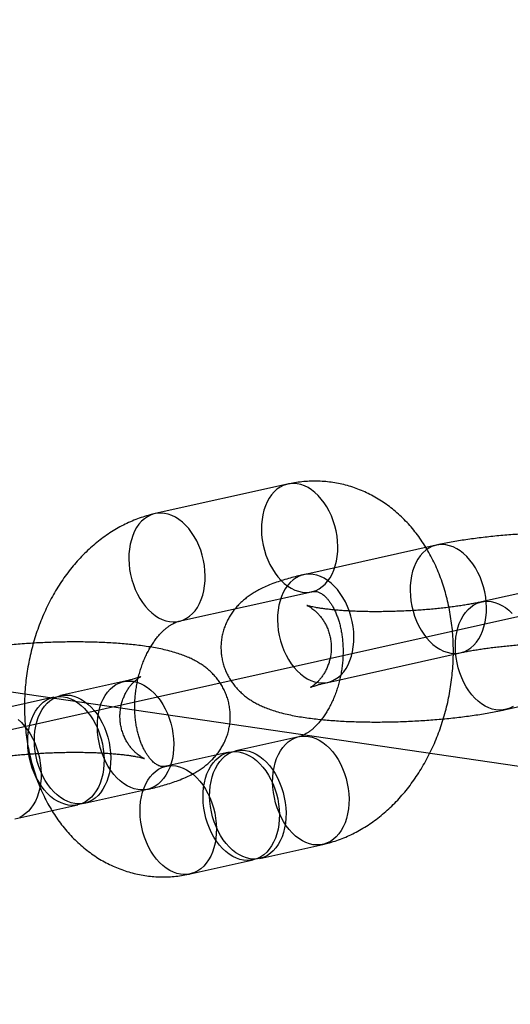
# Model space of a CAD drawing. Units: millimetres. Extents: x -1597 to 13450, y 510 to 47469.
# Drawn here: x 2791 to 2818, y 20913 to 20967 of the extents above; entities that cross this region are included whole.
import ezdxf

# ---------------------------------------------------------------- set-up
doc = ezdxf.new("R2010")
doc.units = ezdxf.units.MM

msp = doc.modelspace()

# ---------------------------------------------------------------- linework, layer by layer
at = {"color": 7, "linetype": 'Continuous', "lineweight": 25}
for p, q in [((923.276, 21203.258), (3891.739, 20769.405)), ((2805.737, 20941.634), (2798.524, 20940.028)), ((2813.825, 20938.314), (2806.612, 20936.708)), ((2799.827, 20934.171), (2807.04, 20935.777)), ((2819.712, 20935.991), (2816.286, 20935.228)), ((2807.916, 20930.851), (2815.129, 20932.457)), ((2796.811, 20930.893), (2793.384, 20930.13)), ((2817.59, 20929.371), (2821.016, 20930.134)), ((2793.024, 20930.05), (2789.598, 20929.287)), ((2806.346, 20927.895), (2802.92, 20927.132)), ((2802.559, 20927.052), (2799.133, 20926.289)), ((2794.688, 20924.273), (2798.114, 20925.036)), ((2790.901, 20923.43), (2794.328, 20924.193)), ((2804.224, 20921.275), (2807.65, 20922.038)), ((2800.437, 20920.432), (2803.863, 20921.195))]:
    msp.add_line(p, q, dxfattribs=at)
at = {"color": 7, "linetype": 'Continuous'}
msp.add_line((3536.212, 21094.235), (2522.138, 20868.49), dxfattribs=at)
at = {"color": 7, "linetype": 'Continuous', "lineweight": 25, "flags": 128}
for points in [[(2806.258, 20941.649), (2806.061, 20941.666), (2805.868, 20941.656), (2805.679, 20941.619), (2805.496, 20941.556), (2805.322, 20941.467), (2805.157, 20941.353), (2805.004, 20941.216), (2804.863, 20941.055), (2804.736, 20940.873), (2804.623, 20940.671), (2804.527, 20940.452), (2804.448, 20940.217), (2804.386, 20939.968), (2804.342, 20939.708), (2804.317, 20939.438), (2804.311, 20939.162), (2804.323, 20938.882), (2804.354, 20938.6), (2804.404, 20938.319), (2804.471, 20938.042), (2804.556, 20937.771), (2804.658, 20937.508), (2804.775, 20937.256), (2804.907, 20937.017), (2805.052, 20936.793), (2805.209, 20936.587), (2805.377, 20936.4), (2805.554, 20936.234), (2805.739, 20936.09), (2805.93, 20935.97), (2806.124, 20935.874), (2806.321, 20935.805), (2806.519, 20935.761), (2806.716, 20935.744), (2806.909, 20935.754), (2807.098, 20935.791), (2807.28, 20935.854), (2807.455, 20935.943), (2807.619, 20936.057), (2807.773, 20936.195), (2807.914, 20936.356), (2808.041, 20936.538), (2808.153, 20936.739), (2808.25, 20936.959), (2808.329, 20937.194), (2808.391, 20937.443), (2808.435, 20937.703), (2808.46, 20937.972), (2808.466, 20938.248), (2808.454, 20938.528), (2808.422, 20938.81), (2808.373, 20939.091), (2808.305, 20939.368), (2808.221, 20939.64), (2808.119, 20939.903), (2808.002, 20940.155), (2807.87, 20940.393), (2807.725, 20940.617), (2807.568, 20940.823), (2807.4, 20941.01), (2807.223, 20941.177), (2807.038, 20941.321), (2806.847, 20941.441), (2806.653, 20941.536), (2806.456, 20941.606), (2806.258, 20941.649)], [(2799.045, 20940.044), (2798.848, 20940.06), (2798.655, 20940.05), (2798.466, 20940.014), (2798.283, 20939.951), (2798.109, 20939.862), (2797.944, 20939.748), (2797.791, 20939.61), (2797.65, 20939.449), (2797.523, 20939.267), (2797.41, 20939.066), (2797.314, 20938.846), (2797.235, 20938.611), (2797.173, 20938.362), (2797.129, 20938.102), (2797.104, 20937.833), (2797.098, 20937.557), (2797.11, 20937.276), (2797.141, 20936.995), (2797.191, 20936.714), (2797.258, 20936.436), (2797.343, 20936.165), (2797.445, 20935.902), (2797.562, 20935.65), (2797.694, 20935.411), (2797.839, 20935.188), (2797.996, 20934.981), (2798.164, 20934.794), (2798.341, 20934.628), (2798.526, 20934.484), (2798.717, 20934.364), (2798.911, 20934.269), (2799.108, 20934.199), (2799.306, 20934.156), (2799.503, 20934.139), (2799.696, 20934.149), (2799.885, 20934.185), (2800.067, 20934.249), (2800.242, 20934.337), (2800.406, 20934.451), (2800.56, 20934.589), (2800.701, 20934.75), (2800.828, 20934.932), (2800.94, 20935.133), (2801.037, 20935.353), (2801.116, 20935.588), (2801.178, 20935.837), (2801.222, 20936.097), (2801.247, 20936.367), (2801.253, 20936.643), (2801.241, 20936.923), (2801.209, 20937.205), (2801.16, 20937.485), (2801.092, 20937.763), (2801.008, 20938.034), (2800.906, 20938.297), (2800.789, 20938.549), (2800.657, 20938.788), (2800.512, 20939.011), (2800.355, 20939.218), (2800.187, 20939.405), (2800.01, 20939.571), (2799.825, 20939.715), (2799.634, 20939.835), (2799.44, 20939.93), (2799.243, 20940), (2799.045, 20940.044)], [(2814.608, 20932.441), (2814.804, 20932.424), (2814.998, 20932.434), (2815.187, 20932.471), (2815.369, 20932.534), (2815.543, 20932.623), (2815.708, 20932.737), (2815.862, 20932.875), (2816.003, 20933.036), (2816.13, 20933.218), (2816.242, 20933.419), (2816.338, 20933.639), (2816.418, 20933.874), (2816.48, 20934.123), (2816.523, 20934.383), (2816.548, 20934.652), (2816.555, 20934.928), (2816.542, 20935.208), (2816.511, 20935.49), (2816.462, 20935.771), (2816.394, 20936.048), (2816.309, 20936.32), (2816.208, 20936.583), (2816.091, 20936.835), (2815.959, 20937.073), (2815.814, 20937.297), (2815.656, 20937.503), (2815.488, 20937.69), (2815.311, 20937.857), (2815.127, 20938), (2814.936, 20938.121), (2814.741, 20938.216), (2814.544, 20938.286), (2814.346, 20938.329), (2814.15, 20938.346), (2813.956, 20938.336), (2813.768, 20938.299), (2813.585, 20938.236), (2813.411, 20938.147), (2813.246, 20938.033), (2813.093, 20937.895), (2812.952, 20937.735), (2812.824, 20937.553), (2812.712, 20937.351), (2812.616, 20937.132), (2812.536, 20936.897), (2812.475, 20936.648), (2812.431, 20936.388), (2812.406, 20936.118), (2812.399, 20935.842), (2812.412, 20935.562), (2812.443, 20935.28), (2812.493, 20934.999), (2812.56, 20934.722), (2812.645, 20934.451), (2812.746, 20934.188), (2812.864, 20933.936), (2812.995, 20933.697), (2813.141, 20933.473), (2813.298, 20933.267), (2813.466, 20933.08), (2813.643, 20932.914), (2813.828, 20932.77), (2814.018, 20932.65), (2814.213, 20932.554), (2814.41, 20932.485), (2814.608, 20932.441)], [(2807.395, 20930.836), (2807.591, 20930.819), (2807.785, 20930.829), (2807.974, 20930.865), (2808.156, 20930.928), (2808.33, 20931.017), (2808.495, 20931.131), (2808.649, 20931.269), (2808.79, 20931.43), (2808.917, 20931.612), (2809.029, 20931.813), (2809.125, 20932.033), (2809.205, 20932.268), (2809.267, 20932.517), (2809.31, 20932.777), (2809.335, 20933.047), (2809.342, 20933.323), (2809.329, 20933.603), (2809.298, 20933.885), (2809.249, 20934.165), (2809.181, 20934.443), (2809.096, 20934.714), (2808.995, 20934.977), (2808.878, 20935.229), (2808.746, 20935.468), (2808.601, 20935.691), (2808.443, 20935.898), (2808.275, 20936.085), (2808.098, 20936.251), (2807.914, 20936.395), (2807.723, 20936.515), (2807.528, 20936.61), (2807.331, 20936.68), (2807.133, 20936.724), (2806.937, 20936.74), (2806.743, 20936.73), (2806.555, 20936.694), (2806.372, 20936.631), (2806.198, 20936.542), (2806.033, 20936.428), (2805.88, 20936.29), (2805.739, 20936.129), (2805.611, 20935.947), (2805.499, 20935.746), (2805.403, 20935.526), (2805.323, 20935.291), (2805.262, 20935.042), (2805.218, 20934.782), (2805.193, 20934.513), (2805.186, 20934.236), (2805.199, 20933.956), (2805.23, 20933.675), (2805.28, 20933.394), (2805.347, 20933.116), (2805.432, 20932.845), (2805.533, 20932.582), (2805.651, 20932.33), (2805.782, 20932.091), (2805.928, 20931.868), (2806.085, 20931.661), (2806.253, 20931.474), (2806.43, 20931.308), (2806.615, 20931.164), (2806.805, 20931.044), (2807, 20930.949), (2807.197, 20930.879), (2807.395, 20930.836)], [(2817.068, 20929.356), (2816.871, 20929.399), (2816.673, 20929.469), (2816.479, 20929.564), (2816.288, 20929.685), (2816.103, 20929.828), (2815.926, 20929.995), (2815.758, 20930.182), (2815.601, 20930.388), (2815.456, 20930.612), (2815.324, 20930.85), (2815.207, 20931.103), (2815.106, 20931.365), (2815.021, 20931.637), (2814.953, 20931.914), (2814.904, 20932.195), (2814.872, 20932.477), (2814.86, 20932.757), (2814.866, 20933.033), (2814.892, 20933.302), (2814.935, 20933.562), (2814.997, 20933.811), (2815.076, 20934.047), (2815.173, 20934.266), (2815.285, 20934.467), (2815.412, 20934.649), (2815.553, 20934.81), (2815.707, 20934.948), (2815.871, 20935.062), (2816.046, 20935.151), (2816.228, 20935.214), (2816.417, 20935.251), (2816.61, 20935.261), (2816.807, 20935.244), (2817.005, 20935.2), (2817.202, 20935.131), (2817.397, 20935.035), (2817.587, 20934.915), (2817.772, 20934.771), (2817.949, 20934.605)], [(2797.593, 20925.02), (2797.395, 20925.064), (2797.198, 20925.134), (2797.004, 20925.229), (2796.813, 20925.349), (2796.628, 20925.493), (2796.451, 20925.659), (2796.283, 20925.846), (2796.126, 20926.053), (2795.981, 20926.276), (2795.849, 20926.515), (2795.732, 20926.767), (2795.63, 20927.03), (2795.546, 20927.301), (2795.478, 20927.579), (2795.428, 20927.859), (2795.397, 20928.141), (2795.385, 20928.421), (2795.391, 20928.697), (2795.416, 20928.967), (2795.46, 20929.227), (2795.522, 20929.476), (2795.601, 20929.711), (2795.698, 20929.931), (2795.81, 20930.132), (2795.937, 20930.314), (2796.078, 20930.475), (2796.231, 20930.613), (2796.396, 20930.727), (2796.571, 20930.815), (2796.753, 20930.879), (2796.942, 20930.915), (2797.135, 20930.925), (2797.332, 20930.908), (2797.53, 20930.865), (2797.727, 20930.795), (2797.921, 20930.7), (2798.112, 20930.58), (2798.297, 20930.436), (2798.474, 20930.27), (2798.642, 20930.082), (2798.799, 20929.876), (2798.944, 20929.653), (2799.076, 20929.414), (2799.193, 20929.162), (2799.295, 20928.899), (2799.379, 20928.628), (2799.447, 20928.35), (2799.497, 20928.069), (2799.528, 20927.788), (2799.54, 20927.507), (2799.534, 20927.231), (2799.509, 20926.962), (2799.465, 20926.702), (2799.403, 20926.453), (2799.324, 20926.218), (2799.228, 20925.998), (2799.115, 20925.797), (2798.988, 20925.615), (2798.847, 20925.454), (2798.694, 20925.316), (2798.529, 20925.202), (2798.355, 20925.113), (2798.172, 20925.05), (2797.983, 20925.014), (2797.79, 20925.004), (2797.593, 20925.02)], [(2794.167, 20924.258), (2793.969, 20924.301), (2793.772, 20924.371), (2793.577, 20924.466), (2793.387, 20924.586), (2793.202, 20924.73), (2793.025, 20924.897), (2792.857, 20925.084), (2792.7, 20925.29), (2792.555, 20925.514), (2792.423, 20925.752), (2792.306, 20926.004), (2792.204, 20926.267), (2792.119, 20926.539), (2792.052, 20926.816), (2792.002, 20927.097), (2791.971, 20927.378), (2791.959, 20927.659), (2791.965, 20927.935), (2791.99, 20928.204), (2792.034, 20928.464), (2792.096, 20928.713), (2792.175, 20928.948), (2792.271, 20929.168), (2792.384, 20929.369), (2792.511, 20929.551), (2792.652, 20929.712), (2792.805, 20929.85), (2792.97, 20929.964), (2793.144, 20930.053), (2793.327, 20930.116), (2793.516, 20930.153), (2793.709, 20930.163), (2793.906, 20930.146), (2794.103, 20930.102), (2794.301, 20930.032), (2794.495, 20929.937), (2794.686, 20929.817), (2794.87, 20929.673), (2795.048, 20929.507), (2795.216, 20929.32), (2795.373, 20929.113), (2795.518, 20928.89), (2795.65, 20928.651), (2795.767, 20928.399), (2795.868, 20928.136), (2795.953, 20927.865), (2796.021, 20927.588), (2796.07, 20927.307), (2796.102, 20927.025), (2796.114, 20926.745), (2796.108, 20926.469), (2796.082, 20926.199), (2796.039, 20925.939), (2795.977, 20925.69), (2795.898, 20925.455), (2795.801, 20925.236), (2795.689, 20925.034), (2795.562, 20924.852), (2795.421, 20924.691), (2795.267, 20924.554), (2795.103, 20924.44), (2794.928, 20924.351), (2794.746, 20924.288), (2794.557, 20924.251), (2794.363, 20924.241), (2794.167, 20924.258)], [(2793.806, 20924.177), (2793.609, 20924.221), (2793.411, 20924.291), (2793.217, 20924.386), (2793.026, 20924.506), (2792.842, 20924.65), (2792.664, 20924.816), (2792.496, 20925.003), (2792.339, 20925.21), (2792.194, 20925.433), (2792.062, 20925.672), (2791.945, 20925.924), (2791.844, 20926.187), (2791.759, 20926.458), (2791.691, 20926.736), (2791.642, 20927.016), (2791.61, 20927.298), (2791.598, 20927.578), (2791.604, 20927.854), (2791.63, 20928.124), (2791.673, 20928.384), (2791.735, 20928.633), (2791.814, 20928.868), (2791.911, 20929.088), (2792.023, 20929.289), (2792.15, 20929.471), (2792.291, 20929.632), (2792.445, 20929.77), (2792.609, 20929.884), (2792.784, 20929.972), (2792.966, 20930.036), (2793.155, 20930.072), (2793.349, 20930.082), (2793.545, 20930.065), (2793.743, 20930.022), (2793.94, 20929.952), (2794.135, 20929.857), (2794.325, 20929.737), (2794.51, 20929.593), (2794.687, 20929.427), (2794.855, 20929.239), (2795.012, 20929.033), (2795.157, 20928.81), (2795.289, 20928.571), (2795.406, 20928.319), (2795.508, 20928.056), (2795.593, 20927.785), (2795.66, 20927.507), (2795.71, 20927.226), (2795.741, 20926.945), (2795.753, 20926.664), (2795.747, 20926.388), (2795.722, 20926.119), (2795.678, 20925.859), (2795.616, 20925.61), (2795.537, 20925.375), (2795.441, 20925.155), (2795.328, 20924.954), (2795.201, 20924.772), (2795.06, 20924.611), (2794.907, 20924.473), (2794.742, 20924.359), (2794.568, 20924.27), (2794.385, 20924.207), (2794.196, 20924.171), (2794.003, 20924.161), (2793.806, 20924.177)], [(2818.004, 20929.538), (2817.83, 20929.449), (2817.647, 20929.386), (2817.458, 20929.349), (2817.265, 20929.339), (2817.068, 20929.356)], [(2791.084, 20928.83), (2791.261, 20928.664), (2791.429, 20928.477), (2791.586, 20928.27), (2791.731, 20928.047), (2791.863, 20927.808), (2791.98, 20927.556), (2792.082, 20927.293), (2792.166, 20927.022), (2792.234, 20926.745), (2792.284, 20926.464), (2792.315, 20926.182), (2792.327, 20925.902), (2792.321, 20925.626), (2792.296, 20925.356), (2792.252, 20925.096), (2792.19, 20924.847), (2792.111, 20924.612), (2792.015, 20924.393), (2791.902, 20924.191), (2791.775, 20924.009), (2791.634, 20923.848), (2791.481, 20923.711), (2791.316, 20923.597), (2791.142, 20923.508)], [(2807.129, 20922.022), (2806.931, 20922.066), (2806.734, 20922.136), (2806.539, 20922.231), (2806.349, 20922.351), (2806.164, 20922.495), (2805.987, 20922.661), (2805.819, 20922.848), (2805.661, 20923.055), (2805.516, 20923.278), (2805.385, 20923.517), (2805.267, 20923.769), (2805.166, 20924.032), (2805.081, 20924.303), (2805.013, 20924.581), (2804.964, 20924.861), (2804.933, 20925.143), (2804.92, 20925.423), (2804.927, 20925.699), (2804.952, 20925.969), (2804.996, 20926.229), (2805.057, 20926.478), (2805.137, 20926.713), (2805.233, 20926.933), (2805.345, 20927.134), (2805.472, 20927.316), (2805.613, 20927.477), (2805.767, 20927.615), (2805.932, 20927.729), (2806.106, 20927.817), (2806.288, 20927.881), (2806.477, 20927.917), (2806.671, 20927.927), (2806.867, 20927.91), (2807.065, 20927.867), (2807.262, 20927.797), (2807.457, 20927.702), (2807.647, 20927.582), (2807.832, 20927.438), (2808.009, 20927.272), (2808.177, 20927.085), (2808.335, 20926.878), (2808.48, 20926.655), (2808.611, 20926.416), (2808.729, 20926.164), (2808.83, 20925.901), (2808.915, 20925.63), (2808.982, 20925.352), (2809.032, 20925.071), (2809.063, 20924.79), (2809.076, 20924.51), (2809.069, 20924.233), (2809.044, 20923.964), (2809, 20923.704), (2808.939, 20923.455), (2808.859, 20923.22), (2808.763, 20923), (2808.651, 20922.799), (2808.524, 20922.617), (2808.383, 20922.456), (2808.229, 20922.318), (2808.064, 20922.204), (2807.89, 20922.115), (2807.708, 20922.052), (2807.519, 20922.016), (2807.325, 20922.006), (2807.129, 20922.022)], [(2803.342, 20921.179), (2803.144, 20921.223), (2802.947, 20921.293), (2802.752, 20921.388), (2802.562, 20921.508), (2802.377, 20921.652), (2802.2, 20921.818), (2802.032, 20922.005), (2801.875, 20922.212), (2801.729, 20922.435), (2801.598, 20922.674), (2801.481, 20922.926), (2801.379, 20923.189), (2801.294, 20923.46), (2801.227, 20923.738), (2801.177, 20924.018), (2801.146, 20924.3), (2801.134, 20924.58), (2801.14, 20924.856), (2801.165, 20925.126), (2801.209, 20925.386), (2801.271, 20925.635), (2801.35, 20925.87), (2801.446, 20926.09), (2801.558, 20926.291), (2801.686, 20926.473), (2801.827, 20926.634), (2801.98, 20926.772), (2802.145, 20926.886), (2802.319, 20926.975), (2802.502, 20927.038), (2802.69, 20927.074), (2802.884, 20927.084), (2803.081, 20927.067), (2803.278, 20927.024), (2803.475, 20926.954), (2803.67, 20926.859), (2803.861, 20926.739), (2804.045, 20926.595), (2804.222, 20926.429), (2804.39, 20926.242), (2804.548, 20926.035), (2804.693, 20925.812), (2804.825, 20925.573), (2804.942, 20925.321), (2805.043, 20925.058), (2805.128, 20924.787), (2805.196, 20924.509), (2805.245, 20924.228), (2805.276, 20923.947), (2805.289, 20923.667), (2805.282, 20923.39), (2805.257, 20923.121), (2805.214, 20922.861), (2805.152, 20922.612), (2805.072, 20922.377), (2804.976, 20922.157), (2804.864, 20921.956), (2804.737, 20921.774), (2804.596, 20921.613), (2804.442, 20921.475), (2804.278, 20921.361), (2804.103, 20921.272), (2803.921, 20921.209), (2803.732, 20921.173), (2803.538, 20921.163), (2803.342, 20921.179)], [(2803.702, 20921.26), (2803.505, 20921.303), (2803.308, 20921.373), (2803.113, 20921.468), (2802.922, 20921.588), (2802.738, 20921.732), (2802.561, 20921.899), (2802.393, 20922.086), (2802.235, 20922.292), (2802.09, 20922.516), (2801.958, 20922.754), (2801.841, 20923.006), (2801.74, 20923.269), (2801.655, 20923.541), (2801.587, 20923.818), (2801.538, 20924.099), (2801.507, 20924.381), (2801.494, 20924.661), (2801.501, 20924.937), (2801.526, 20925.206), (2801.569, 20925.466), (2801.631, 20925.715), (2801.711, 20925.95), (2801.807, 20926.17), (2801.919, 20926.371), (2802.046, 20926.553), (2802.187, 20926.714), (2802.341, 20926.852), (2802.505, 20926.966), (2802.68, 20927.055), (2802.862, 20927.118), (2803.051, 20927.155), (2803.245, 20927.165), (2803.441, 20927.148), (2803.639, 20927.104), (2803.836, 20927.035), (2804.031, 20926.939), (2804.221, 20926.819), (2804.406, 20926.675), (2804.583, 20926.509), (2804.751, 20926.322), (2804.908, 20926.116), (2805.054, 20925.892), (2805.185, 20925.653), (2805.302, 20925.401), (2805.404, 20925.138), (2805.489, 20924.867), (2805.556, 20924.59), (2805.606, 20924.309), (2805.637, 20924.027), (2805.649, 20923.747), (2805.643, 20923.471), (2805.618, 20923.201), (2805.574, 20922.941), (2805.512, 20922.692), (2805.433, 20922.457), (2805.337, 20922.238), (2805.225, 20922.036), (2805.097, 20921.854), (2804.956, 20921.693), (2804.803, 20921.556), (2804.638, 20921.442), (2804.464, 20921.353), (2804.281, 20921.29), (2804.093, 20921.253), (2803.899, 20921.243), (2803.702, 20921.26)], [(2799.916, 20920.417), (2799.718, 20920.46), (2799.521, 20920.53), (2799.326, 20920.625), (2799.136, 20920.746), (2798.951, 20920.889), (2798.774, 20921.056), (2798.606, 20921.243), (2798.448, 20921.449), (2798.303, 20921.673), (2798.172, 20921.911), (2798.054, 20922.163), (2797.953, 20922.426), (2797.868, 20922.698), (2797.8, 20922.975), (2797.751, 20923.256), (2797.72, 20923.538), (2797.707, 20923.818), (2797.714, 20924.094), (2797.739, 20924.363), (2797.783, 20924.623), (2797.844, 20924.872), (2797.924, 20925.107), (2798.02, 20925.327), (2798.132, 20925.528), (2798.259, 20925.71), (2798.4, 20925.871), (2798.554, 20926.009), (2798.719, 20926.123), (2798.893, 20926.212), (2799.075, 20926.275), (2799.264, 20926.312), (2799.458, 20926.322), (2799.654, 20926.305), (2799.852, 20926.261), (2800.049, 20926.192), (2800.244, 20926.096), (2800.434, 20925.976), (2800.619, 20925.832), (2800.796, 20925.666), (2800.964, 20925.479), (2801.122, 20925.273), (2801.267, 20925.049), (2801.398, 20924.81), (2801.516, 20924.558), (2801.617, 20924.295), (2801.702, 20924.024), (2801.769, 20923.747), (2801.819, 20923.466), (2801.85, 20923.184), (2801.863, 20922.904), (2801.856, 20922.628), (2801.831, 20922.358), (2801.787, 20922.098), (2801.726, 20921.849), (2801.646, 20921.614), (2801.55, 20921.395), (2801.438, 20921.193), (2801.311, 20921.011), (2801.17, 20920.85), (2801.016, 20920.713), (2800.851, 20920.599), (2800.677, 20920.51), (2800.495, 20920.447), (2800.306, 20920.41), (2800.112, 20920.4), (2799.916, 20920.417)]]:
    msp.add_lwpolyline(points, dxfattribs=at)
at = {"color": 7, "linetype": 'Continuous', "lineweight": 25}
for points, knots in [([(2807.65, 20922.038), (2807.741, 20922.06), (2807.965, 20922.112), (2808.317, 20922.218), (2808.706, 20922.357), (2809.089, 20922.52), (2809.467, 20922.706), (2809.838, 20922.915), (2810.202, 20923.146), (2810.558, 20923.399), (2810.905, 20923.673), (2811.241, 20923.968), (2811.566, 20924.284), (2811.88, 20924.619), (2812.18, 20924.972), (2812.467, 20925.342), (2812.739, 20925.729), (2812.996, 20926.131), (2813.238, 20926.547), (2813.462, 20926.977), (2813.671, 20927.417), (2813.861, 20927.869), (2814.034, 20928.33), (2814.19, 20928.799), (2814.326, 20929.275), (2814.445, 20929.758), (2814.544, 20930.245), (2814.625, 20930.737), (2814.686, 20931.231), (2814.728, 20931.727), (2814.751, 20932.224), (2814.754, 20932.72), (2814.737, 20933.214), (2814.7, 20933.706), (2814.643, 20934.194), (2814.567, 20934.677), (2814.47, 20935.154), (2814.354, 20935.624), (2814.218, 20936.084), (2814.062, 20936.535), (2813.887, 20936.975), (2813.693, 20937.402), (2813.48, 20937.815), (2813.249, 20938.213), (2813, 20938.595), (2812.735, 20938.959), (2812.454, 20939.304), (2812.158, 20939.629), (2811.848, 20939.934), (2811.525, 20940.217), (2811.189, 20940.478), (2810.843, 20940.716), (2810.488, 20940.931), (2810.123, 20941.123), (2809.751, 20941.292), (2809.371, 20941.436), (2808.987, 20941.557), (2808.597, 20941.653), (2808.203, 20941.725), (2807.807, 20941.774), (2807.408, 20941.798), (2807.009, 20941.798), (2806.609, 20941.774), (2806.216, 20941.726), (2805.926, 20941.675), (2805.768, 20941.64), (2805.737, 20941.634)], [0, 0, 0, 0, 0.0104158, 0.0255518, 0.0407491, 0.0560483, 0.0714568, 0.0869793, 0.1026175, 0.1183699, 0.134232, 0.1501962, 0.1662528, 0.1823903, 0.1985962, 0.2148578, 0.2311627, 0.2474999, 0.2638594, 0.2802331, 0.2966138, 0.3129964, 0.3293785, 0.3457587, 0.3621372, 0.3785148, 0.394893, 0.4112741, 0.4276606, 0.4440543, 0.4604576, 0.476873, 0.4933025, 0.5097475, 0.5262086, 0.5426855, 0.5591764, 0.575678, 0.5921832, 0.6086842, 0.6251713, 0.6416326, 0.6580548, 0.6744233, 0.6907229, 0.7069386, 0.7230567, 0.7390655, 0.7549559, 0.7707222, 0.7863619, 0.8018763, 0.81727, 0.8325506, 0.8477281, 0.8628148, 0.8778249, 0.8927736, 0.9076772, 0.9225528, 0.9374146, 0.9522775, 0.9671586, 0.9820751, 0.9964027, 1, 1, 1, 1]), ([(2798.524, 20940.028), (2798.432, 20940.006), (2798.209, 20939.954), (2797.856, 20939.848), (2797.468, 20939.709), (2797.084, 20939.546), (2796.707, 20939.36), (2796.335, 20939.151), (2795.971, 20938.92), (2795.615, 20938.667), (2795.269, 20938.393), (2794.932, 20938.098), (2794.607, 20937.782), (2794.294, 20937.447), (2793.993, 20937.094), (2793.707, 20936.724), (2793.434, 20936.337), (2793.177, 20935.935), (2792.936, 20935.519), (2792.711, 20935.089), (2792.503, 20934.649), (2792.312, 20934.197), (2792.139, 20933.736), (2791.984, 20933.267), (2791.847, 20932.791), (2791.729, 20932.308), (2791.629, 20931.821), (2791.549, 20931.329), (2791.487, 20930.835), (2791.445, 20930.339), (2791.423, 20929.843), (2791.42, 20929.346), (2791.437, 20928.852), (2791.473, 20928.36), (2791.53, 20927.872), (2791.606, 20927.389), (2791.703, 20926.912), (2791.819, 20926.442), (2791.955, 20925.982), (2792.111, 20925.531), (2792.287, 20925.091), (2792.481, 20924.664), (2792.694, 20924.251), (2792.925, 20923.853), (2793.173, 20923.471), (2793.438, 20923.107), (2793.72, 20922.762), (2794.016, 20922.437), (2794.326, 20922.133), (2794.649, 20921.849), (2794.984, 20921.588), (2795.33, 20921.35), (2795.686, 20921.135), (2796.05, 20920.943), (2796.423, 20920.774), (2796.802, 20920.63), (2797.187, 20920.509), (2797.577, 20920.413), (2797.97, 20920.341), (2798.367, 20920.293), (2798.765, 20920.268), (2799.165, 20920.268), (2799.564, 20920.292), (2799.957, 20920.34), (2800.248, 20920.391), (2800.405, 20920.426), (2800.437, 20920.432)], [0, 0, 0, 0, 0.010416, 0.025552, 0.040749, 0.056048, 0.071457, 0.086979, 0.102617, 0.11837, 0.134232, 0.150196, 0.166253, 0.18239, 0.198596, 0.214858, 0.231163, 0.2475, 0.263859, 0.280233, 0.296614, 0.312996, 0.329378, 0.345759, 0.362137, 0.378515, 0.394893, 0.411274, 0.427661, 0.444054, 0.460458, 0.476873, 0.493302, 0.509747, 0.526209, 0.542686, 0.559176, 0.575678, 0.592183, 0.608684, 0.625171, 0.641633, 0.658055, 0.674423, 0.690723, 0.706939, 0.723057, 0.739066, 0.754956, 0.770722, 0.786362, 0.801876, 0.81727, 0.832551, 0.847728, 0.862815, 0.877825, 0.892774, 0.907677, 0.922553, 0.937415, 0.952277, 0.967159, 0.982075, 0.996403, 1, 1, 1, 1]), ([(2824.803, 20930.977), (2824.865, 20930.991), (2825.056, 20931.034), (2825.368, 20931.112), (2825.738, 20931.213), (2826.109, 20931.328), (2826.488, 20931.461), (2826.843, 20931.606), (2827.16, 20931.756), (2827.425, 20931.901), (2827.661, 20932.047), (2827.876, 20932.199), (2828.075, 20932.359), (2828.262, 20932.529), (2828.437, 20932.711), (2828.6, 20932.906), (2828.75, 20933.114), (2828.885, 20933.335), (2829.003, 20933.568), (2829.104, 20933.81), (2829.189, 20934.07), (2829.253, 20934.345), (2829.294, 20934.633), (2829.308, 20934.92), (2829.298, 20935.203), (2829.264, 20935.482), (2829.206, 20935.752), (2829.127, 20936.014), (2829.029, 20936.264), (2828.911, 20936.503), (2828.778, 20936.728), (2828.629, 20936.939), (2828.468, 20937.136), (2828.295, 20937.318), (2828.112, 20937.485), (2827.921, 20937.639), (2827.72, 20937.78), (2827.508, 20937.91), (2827.283, 20938.032), (2827.039, 20938.147), (2826.768, 20938.259), (2826.458, 20938.368), (2826.101, 20938.473), (2825.723, 20938.567), (2825.328, 20938.648), (2824.938, 20938.717), (2824.536, 20938.776), (2824.135, 20938.826), (2823.732, 20938.868), (2823.324, 20938.903), (2822.911, 20938.931), (2822.492, 20938.954), (2822.068, 20938.972), (2821.638, 20938.983), (2821.204, 20938.99), (2820.765, 20938.991), (2820.324, 20938.988), (2819.88, 20938.979), (2819.435, 20938.965), (2818.99, 20938.946), (2818.545, 20938.922), (2818.102, 20938.894), (2817.662, 20938.861), (2817.226, 20938.823), (2816.794, 20938.78), (2816.368, 20938.732), (2815.948, 20938.68), (2815.534, 20938.623), (2815.129, 20938.561), (2814.731, 20938.494), (2814.341, 20938.422), (2814.041, 20938.361), (2813.871, 20938.324), (2813.825, 20938.314)], [0, 0, 0, 0, 0.00852, 0.026124, 0.044197, 0.063121, 0.083248, 0.104943, 0.122159, 0.137062, 0.150413, 0.162698, 0.174254, 0.185319, 0.19606, 0.20659, 0.216983, 0.227282, 0.237515, 0.247699, 0.257844, 0.269008, 0.280031, 0.290895, 0.301616, 0.312212, 0.322696, 0.333087, 0.343404, 0.353667, 0.363896, 0.374118, 0.384362, 0.39467, 0.405101, 0.415739, 0.4267, 0.438151, 0.450318, 0.463513, 0.478168, 0.494847, 0.514048, 0.535208, 0.553649, 0.572944, 0.59124, 0.608825, 0.625911, 0.642636, 0.659093, 0.675345, 0.69144, 0.707413, 0.723291, 0.739097, 0.754848, 0.770559, 0.786245, 0.801917, 0.817588, 0.833264, 0.848959, 0.864683, 0.88045, 0.896275, 0.912176, 0.928175, 0.944298, 0.960578, 0.977059, 0.993801, 1, 1, 1, 1]), ([(2815.129, 20932.457), (2815.171, 20932.466), (2815.289, 20932.492), (2815.497, 20932.534), (2815.758, 20932.583), (2816.039, 20932.63), (2816.337, 20932.676), (2816.652, 20932.721), (2816.982, 20932.763), (2817.324, 20932.802), (2817.677, 20932.838), (2818.04, 20932.871), (2818.409, 20932.9), (2818.784, 20932.926), (2819.162, 20932.947), (2819.542, 20932.964), (2819.921, 20932.978), (2820.299, 20932.986), (2820.672, 20932.991), (2821.039, 20932.991), (2821.398, 20932.987), (2821.747, 20932.979), (2822.085, 20932.966), (2822.409, 20932.95), (2822.718, 20932.931), (2823.01, 20932.908), (2823.283, 20932.882), (2823.535, 20932.855), (2823.765, 20932.825), (2823.97, 20932.794), (2824.15, 20932.764), (2824.302, 20932.734), (2824.427, 20932.706), (2824.52, 20932.683), (2824.584, 20932.664), (2824.623, 20932.652), (2824.64, 20932.646), (2824.637, 20932.647), (2824.614, 20932.656), (2824.574, 20932.676), (2824.516, 20932.706), (2824.443, 20932.75), (2824.353, 20932.811), (2824.244, 20932.893), (2824.12, 20933.002), (2823.987, 20933.137), (2823.855, 20933.294), (2823.732, 20933.47), (2823.62, 20933.66), (2823.517, 20933.875), (2823.429, 20934.113), (2823.361, 20934.369), (2823.318, 20934.63), (2823.301, 20934.892), (2823.308, 20935.15), (2823.339, 20935.401), (2823.391, 20935.642), (2823.461, 20935.87), (2823.548, 20936.082), (2823.648, 20936.276), (2823.755, 20936.449), (2823.865, 20936.6), (2823.974, 20936.728), (2824.077, 20936.834), (2824.171, 20936.92), (2824.254, 20936.987), (2824.323, 20937.037), (2824.378, 20937.073), (2824.417, 20937.096), (2824.439, 20937.107), (2824.442, 20937.109), (2824.426, 20937.101), (2824.388, 20937.085), (2824.327, 20937.062), (2824.243, 20937.033), (2824.134, 20936.998), (2824, 20936.958), (2823.841, 20936.915), (2823.672, 20936.873), (2823.552, 20936.846), (2823.499, 20936.834)], [0, 0, 0, 0, 0.008537, 0.023605, 0.038909, 0.054483, 0.070284, 0.086276, 0.102426, 0.118706, 0.135092, 0.151562, 0.168098, 0.184684, 0.201303, 0.217941, 0.234586, 0.251218, 0.267825, 0.284392, 0.300903, 0.317341, 0.333687, 0.349921, 0.366016, 0.381945, 0.397675, 0.413166, 0.428377, 0.443257, 0.457752, 0.471807, 0.485366, 0.498381, 0.509559, 0.520206, 0.530355, 0.540064, 0.549416, 0.558512, 0.567473, 0.576412, 0.585431, 0.595728, 0.606428, 0.617635, 0.62941, 0.640412, 0.651727, 0.663266, 0.676221, 0.68917, 0.701994, 0.714648, 0.727114, 0.73938, 0.751437, 0.76327, 0.774852, 0.78614, 0.797081, 0.807622, 0.817735, 0.827434, 0.836781, 0.845883, 0.854866, 0.863869, 0.872992, 0.882353, 0.892064, 0.90222, 0.912895, 0.924138, 0.935975, 0.948407, 0.961414, 0.974961, 0.989001, 1, 1, 1, 1]), ([(2806.612, 20936.708), (2806.55, 20936.694), (2806.359, 20936.651), (2806.047, 20936.573), (2805.677, 20936.472), (2805.306, 20936.357), (2804.927, 20936.224), (2804.572, 20936.079), (2804.255, 20935.929), (2803.989, 20935.784), (2803.754, 20935.638), (2803.539, 20935.486), (2803.339, 20935.326), (2803.153, 20935.156), (2802.978, 20934.974), (2802.815, 20934.779), (2802.665, 20934.571), (2802.53, 20934.35), (2802.411, 20934.117), (2802.311, 20933.875), (2802.226, 20933.615), (2802.162, 20933.34), (2802.121, 20933.052), (2802.106, 20932.765), (2802.117, 20932.482), (2802.151, 20932.204), (2802.208, 20931.933), (2802.287, 20931.671), (2802.386, 20931.421), (2802.503, 20931.182), (2802.637, 20930.957), (2802.786, 20930.746), (2802.947, 20930.549), (2803.12, 20930.367), (2803.302, 20930.2), (2803.494, 20930.046), (2803.695, 20929.905), (2803.906, 20929.775), (2804.131, 20929.653), (2804.376, 20929.538), (2804.647, 20929.426), (2804.957, 20929.318), (2805.313, 20929.212), (2805.692, 20929.118), (2806.086, 20929.037), (2806.477, 20928.968), (2806.879, 20928.909), (2807.28, 20928.859), (2807.683, 20928.817), (2808.091, 20928.782), (2808.504, 20928.754), (2808.923, 20928.731), (2809.347, 20928.713), (2809.777, 20928.702), (2810.211, 20928.695), (2810.65, 20928.694), (2811.091, 20928.697), (2811.535, 20928.706), (2811.98, 20928.72), (2812.425, 20928.739), (2812.87, 20928.763), (2813.313, 20928.791), (2813.753, 20928.824), (2814.189, 20928.862), (2814.621, 20928.905), (2815.047, 20928.953), (2815.467, 20929.005), (2815.88, 20929.062), (2816.286, 20929.124), (2816.684, 20929.191), (2817.074, 20929.263), (2817.374, 20929.324), (2817.544, 20929.361), (2817.59, 20929.371)], [0, 0, 0, 0, 0.00852, 0.026124, 0.044197, 0.063121, 0.083248, 0.104943, 0.122159, 0.137062, 0.150413, 0.162698, 0.174254, 0.185319, 0.19606, 0.20659, 0.216983, 0.227282, 0.237515, 0.247699, 0.257844, 0.269008, 0.280031, 0.290895, 0.301616, 0.312212, 0.322696, 0.333087, 0.343404, 0.353667, 0.363896, 0.374118, 0.384362, 0.39467, 0.405101, 0.415739, 0.4267, 0.438151, 0.450318, 0.463513, 0.478168, 0.494847, 0.514048, 0.535208, 0.553649, 0.572944, 0.59124, 0.608825, 0.625911, 0.642636, 0.659093, 0.675345, 0.69144, 0.707413, 0.723291, 0.739097, 0.754848, 0.770559, 0.786245, 0.801917, 0.817588, 0.833264, 0.848959, 0.864683, 0.88045, 0.896275, 0.912176, 0.928175, 0.944298, 0.960578, 0.977059, 0.993801, 1, 1, 1, 1]), ([(2807.04, 20935.777), (2807.053, 20935.78), (2807.098, 20935.789), (2807.168, 20935.797), (2807.25, 20935.797), (2807.327, 20935.787), (2807.406, 20935.765), (2807.486, 20935.731), (2807.568, 20935.686), (2807.653, 20935.627), (2807.744, 20935.552), (2807.842, 20935.458), (2807.944, 20935.341), (2808.046, 20935.206), (2808.147, 20935.052), (2808.244, 20934.88), (2808.336, 20934.689), (2808.423, 20934.481), (2808.502, 20934.256), (2808.572, 20934.015), (2808.632, 20933.76), (2808.681, 20933.492), (2808.718, 20933.213), (2808.742, 20932.925), (2808.753, 20932.629), (2808.75, 20932.328), (2808.733, 20932.024), (2808.702, 20931.718), (2808.657, 20931.412), (2808.598, 20931.11), (2808.526, 20930.813), (2808.441, 20930.522), (2808.344, 20930.241), (2808.237, 20929.97), (2808.12, 20929.712), (2807.995, 20929.468), (2807.862, 20929.239), (2807.724, 20929.027), (2807.582, 20928.832), (2807.438, 20928.656), (2807.294, 20928.499), (2807.151, 20928.361), (2807.011, 20928.242), (2806.877, 20928.142), (2806.748, 20928.06), (2806.627, 20927.995), (2806.516, 20927.946), (2806.421, 20927.913), (2806.369, 20927.9), (2806.346, 20927.895)], [0, 0, 0, 0, 0.0099804, 0.0368275, 0.065985, 0.1011977, 0.1339966, 0.1613267, 0.1857878, 0.2083453, 0.2296261, 0.2520363, 0.2734745, 0.2942661, 0.3146471, 0.3347768, 0.3547657, 0.3746911, 0.3946064, 0.4145377, 0.43451, 0.454539, 0.4746319, 0.4947895, 0.5150078, 0.5352787, 0.5555918, 0.5759346, 0.5962932, 0.6166534, 0.6369959, 0.6573065, 0.677572, 0.6977812, 0.7179254, 0.7379989, 0.7580005, 0.7779345, 0.7978122, 0.8176537, 0.8374907, 0.8573545, 0.8773011, 0.8974092, 0.9177843, 0.9385688, 0.9599565, 0.9822182, 1, 1, 1, 1]), ([(2816.286, 20935.228), (2816.243, 20935.219), (2816.126, 20935.193), (2815.918, 20935.151), (2815.657, 20935.102), (2815.376, 20935.055), (2815.078, 20935.009), (2814.763, 20934.964), (2814.433, 20934.922), (2814.091, 20934.883), (2813.737, 20934.847), (2813.375, 20934.814), (2813.006, 20934.785), (2812.631, 20934.759), (2812.253, 20934.738), (2811.873, 20934.721), (2811.493, 20934.708), (2811.116, 20934.699), (2810.743, 20934.694), (2810.376, 20934.694), (2810.017, 20934.698), (2809.668, 20934.706), (2809.33, 20934.719), (2809.005, 20934.735), (2808.696, 20934.754), (2808.405, 20934.777), (2808.132, 20934.803), (2807.88, 20934.831), (2807.65, 20934.86), (2807.445, 20934.891), (2807.265, 20934.921), (2807.113, 20934.951), (2806.988, 20934.979), (2806.895, 20935.002), (2806.831, 20935.021), (2806.792, 20935.033), (2806.775, 20935.039), (2806.778, 20935.038), (2806.8, 20935.029), (2806.841, 20935.009), (2806.898, 20934.979), (2806.971, 20934.935), (2807.062, 20934.874), (2807.17, 20934.792), (2807.295, 20934.683), (2807.428, 20934.548), (2807.559, 20934.391), (2807.683, 20934.215), (2807.795, 20934.025), (2807.898, 20933.81), (2807.986, 20933.572), (2808.054, 20933.316), (2808.097, 20933.055), (2808.114, 20932.793), (2808.107, 20932.535), (2808.076, 20932.284), (2808.024, 20932.043), (2807.953, 20931.815), (2807.866, 20931.603), (2807.767, 20931.409), (2807.66, 20931.236), (2807.55, 20931.085), (2807.441, 20930.957), (2807.338, 20930.851), (2807.244, 20930.765), (2807.161, 20930.699), (2807.092, 20930.648), (2807.037, 20930.612), (2806.998, 20930.589), (2806.976, 20930.578), (2806.973, 20930.576), (2806.989, 20930.584), (2807.027, 20930.6), (2807.087, 20930.623), (2807.172, 20930.652), (2807.28, 20930.687), (2807.415, 20930.727), (2807.574, 20930.77), (2807.742, 20930.812), (2807.863, 20930.839), (2807.916, 20930.851)], [0, 0, 0, 0, 0.008537, 0.023605, 0.038909, 0.054483, 0.070284, 0.086276, 0.102426, 0.118706, 0.135092, 0.151562, 0.168098, 0.184684, 0.201303, 0.217941, 0.234586, 0.251218, 0.267825, 0.284392, 0.300903, 0.317341, 0.333687, 0.349921, 0.366016, 0.381945, 0.397675, 0.413166, 0.428377, 0.443257, 0.457752, 0.471807, 0.485366, 0.498381, 0.509559, 0.520206, 0.530355, 0.540064, 0.549416, 0.558512, 0.567473, 0.576412, 0.585431, 0.595728, 0.606428, 0.617635, 0.62941, 0.640412, 0.651727, 0.663266, 0.676221, 0.68917, 0.701994, 0.714648, 0.727114, 0.73938, 0.751437, 0.76327, 0.774852, 0.78614, 0.797081, 0.807622, 0.817735, 0.827434, 0.836781, 0.845883, 0.854866, 0.863869, 0.872992, 0.882353, 0.892064, 0.90222, 0.912895, 0.924138, 0.935975, 0.948407, 0.961414, 0.974961, 0.989001, 1, 1, 1, 1]), ([(2799.133, 20926.289), (2799.121, 20926.286), (2799.075, 20926.277), (2799.006, 20926.269), (2798.924, 20926.269), (2798.846, 20926.279), (2798.767, 20926.301), (2798.687, 20926.335), (2798.605, 20926.38), (2798.52, 20926.439), (2798.429, 20926.514), (2798.332, 20926.608), (2798.229, 20926.725), (2798.127, 20926.86), (2798.027, 20927.014), (2797.93, 20927.186), (2797.837, 20927.377), (2797.751, 20927.585), (2797.671, 20927.81), (2797.601, 20928.051), (2797.541, 20928.306), (2797.492, 20928.574), (2797.455, 20928.853), (2797.431, 20929.141), (2797.42, 20929.437), (2797.423, 20929.738), (2797.44, 20930.042), (2797.471, 20930.348), (2797.517, 20930.654), (2797.575, 20930.956), (2797.648, 20931.253), (2797.732, 20931.544), (2797.829, 20931.825), (2797.936, 20932.096), (2798.053, 20932.354), (2798.179, 20932.599), (2798.311, 20932.827), (2798.449, 20933.039), (2798.591, 20933.234), (2798.735, 20933.41), (2798.879, 20933.567), (2799.022, 20933.705), (2799.162, 20933.824), (2799.297, 20933.924), (2799.425, 20934.006), (2799.546, 20934.071), (2799.658, 20934.12), (2799.752, 20934.153), (2799.804, 20934.166), (2799.827, 20934.171)], [0, 0, 0, 0, 0.00998, 0.036828, 0.065985, 0.101198, 0.133997, 0.161327, 0.185788, 0.208345, 0.229626, 0.252036, 0.273474, 0.294266, 0.314647, 0.334777, 0.354766, 0.374691, 0.394606, 0.414538, 0.43451, 0.454539, 0.474632, 0.49479, 0.515008, 0.535279, 0.555592, 0.575935, 0.596293, 0.616653, 0.636996, 0.657306, 0.677572, 0.697781, 0.717925, 0.737999, 0.758001, 0.777935, 0.797812, 0.817654, 0.837491, 0.857354, 0.877301, 0.897409, 0.917784, 0.938569, 0.959957, 0.982218, 1, 1, 1, 1]), ([(2798.114, 20925.036), (2798.177, 20925.05), (2798.368, 20925.093), (2798.68, 20925.171), (2799.05, 20925.272), (2799.421, 20925.387), (2799.8, 20925.52), (2800.155, 20925.665), (2800.472, 20925.815), (2800.737, 20925.96), (2800.973, 20926.106), (2801.188, 20926.258), (2801.387, 20926.418), (2801.574, 20926.588), (2801.749, 20926.77), (2801.912, 20926.965), (2802.062, 20927.173), (2802.197, 20927.394), (2802.315, 20927.627), (2802.416, 20927.869), (2802.501, 20928.129), (2802.565, 20928.404), (2802.606, 20928.692), (2802.62, 20928.979), (2802.61, 20929.262), (2802.576, 20929.54), (2802.518, 20929.811), (2802.439, 20930.072), (2802.34, 20930.323), (2802.223, 20930.562), (2802.089, 20930.787), (2801.941, 20930.998), (2801.779, 20931.195), (2801.607, 20931.377), (2801.424, 20931.544), (2801.233, 20931.698), (2801.032, 20931.839), (2800.82, 20931.969), (2800.595, 20932.091), (2800.351, 20932.206), (2800.079, 20932.318), (2799.769, 20932.426), (2799.413, 20932.532), (2799.035, 20932.626), (2798.64, 20932.707), (2798.249, 20932.776), (2797.848, 20932.835), (2797.447, 20932.885), (2797.044, 20932.927), (2796.636, 20932.962), (2796.223, 20932.99), (2795.804, 20933.013), (2795.379, 20933.031), (2794.95, 20933.042), (2794.515, 20933.049), (2794.077, 20933.05), (2793.636, 20933.046), (2793.192, 20933.038), (2792.747, 20933.024), (2792.302, 20933.005), (2791.857, 20932.981), (2791.414, 20932.953), (2790.974, 20932.92), (2790.537, 20932.882), (2790.106, 20932.839), (2789.679, 20932.791), (2789.259, 20932.739), (2788.846, 20932.682), (2788.441, 20932.62), (2788.043, 20932.553), (2787.653, 20932.481), (2787.353, 20932.42), (2787.183, 20932.383), (2787.137, 20932.372)], [0, 0, 0, 0, 0.00852, 0.026124, 0.044197, 0.063121, 0.083248, 0.104943, 0.122159, 0.137062, 0.150413, 0.162698, 0.174254, 0.185319, 0.19606, 0.20659, 0.216983, 0.227282, 0.237515, 0.247699, 0.257844, 0.269008, 0.280031, 0.290895, 0.301616, 0.312212, 0.322696, 0.333087, 0.343404, 0.353667, 0.363896, 0.374118, 0.384362, 0.39467, 0.405101, 0.415739, 0.4267, 0.438151, 0.450318, 0.463513, 0.478168, 0.494847, 0.514048, 0.535208, 0.553649, 0.572944, 0.59124, 0.608825, 0.625911, 0.642636, 0.659093, 0.675345, 0.69144, 0.707413, 0.723291, 0.739097, 0.754848, 0.770559, 0.786245, 0.801917, 0.817588, 0.833264, 0.848959, 0.864683, 0.88045, 0.896275, 0.912176, 0.928175, 0.944298, 0.960578, 0.977059, 0.993801, 1, 1, 1, 1]), ([(2788.441, 20926.516), (2788.483, 20926.525), (2788.601, 20926.551), (2788.809, 20926.593), (2789.07, 20926.641), (2789.35, 20926.689), (2789.649, 20926.735), (2789.964, 20926.78), (2790.294, 20926.822), (2790.636, 20926.861), (2790.989, 20926.897), (2791.352, 20926.93), (2791.721, 20926.959), (2792.096, 20926.985), (2792.474, 20927.006), (2792.854, 20927.023), (2793.233, 20927.036), (2793.61, 20927.045), (2793.983, 20927.05), (2794.35, 20927.05), (2794.71, 20927.046), (2795.059, 20927.037), (2795.397, 20927.025), (2795.721, 20927.009), (2796.03, 20926.99), (2796.322, 20926.967), (2796.595, 20926.941), (2796.847, 20926.913), (2797.076, 20926.884), (2797.282, 20926.853), (2797.461, 20926.822), (2797.614, 20926.793), (2797.739, 20926.765), (2797.832, 20926.742), (2797.896, 20926.723), (2797.935, 20926.711), (2797.952, 20926.705), (2797.949, 20926.706), (2797.926, 20926.715), (2797.886, 20926.735), (2797.828, 20926.765), (2797.755, 20926.809), (2797.665, 20926.87), (2797.556, 20926.952), (2797.432, 20927.061), (2797.298, 20927.196), (2797.167, 20927.353), (2797.044, 20927.529), (2796.932, 20927.719), (2796.829, 20927.934), (2796.741, 20928.171), (2796.673, 20928.428), (2796.63, 20928.689), (2796.613, 20928.951), (2796.62, 20929.209), (2796.65, 20929.46), (2796.702, 20929.701), (2796.773, 20929.929), (2796.86, 20930.141), (2796.959, 20930.335), (2797.067, 20930.508), (2797.177, 20930.659), (2797.286, 20930.787), (2797.389, 20930.893), (2797.483, 20930.979), (2797.566, 20931.045), (2797.635, 20931.096), (2797.69, 20931.132), (2797.729, 20931.155), (2797.751, 20931.166), (2797.754, 20931.168), (2797.737, 20931.16), (2797.7, 20931.144), (2797.639, 20931.121), (2797.555, 20931.092), (2797.446, 20931.057), (2797.312, 20931.017), (2797.153, 20930.974), (2796.984, 20930.932), (2796.864, 20930.905), (2796.811, 20930.893)], [0, 0, 0, 0, 0.008537, 0.023605, 0.038909, 0.054483, 0.070284, 0.086276, 0.102426, 0.118706, 0.135092, 0.151562, 0.168098, 0.184684, 0.201303, 0.217941, 0.234586, 0.251218, 0.267825, 0.284392, 0.300903, 0.317341, 0.333687, 0.349921, 0.366016, 0.381945, 0.397675, 0.413166, 0.428377, 0.443257, 0.457752, 0.471807, 0.485366, 0.498381, 0.509559, 0.520206, 0.530355, 0.540064, 0.549416, 0.558512, 0.567473, 0.576412, 0.585431, 0.595728, 0.606428, 0.617635, 0.62941, 0.640412, 0.651727, 0.663266, 0.676221, 0.68917, 0.701994, 0.714648, 0.727114, 0.73938, 0.751437, 0.76327, 0.774852, 0.78614, 0.797081, 0.807622, 0.817735, 0.827434, 0.836781, 0.845883, 0.854866, 0.863869, 0.872992, 0.882353, 0.892064, 0.90222, 0.912895, 0.924138, 0.935975, 0.948407, 0.961414, 0.974961, 0.989001, 1, 1, 1, 1])]:
    msp.add_open_spline(points, degree=3, knots=knots, dxfattribs=at)

doc.saveas('drawing.dxf')
